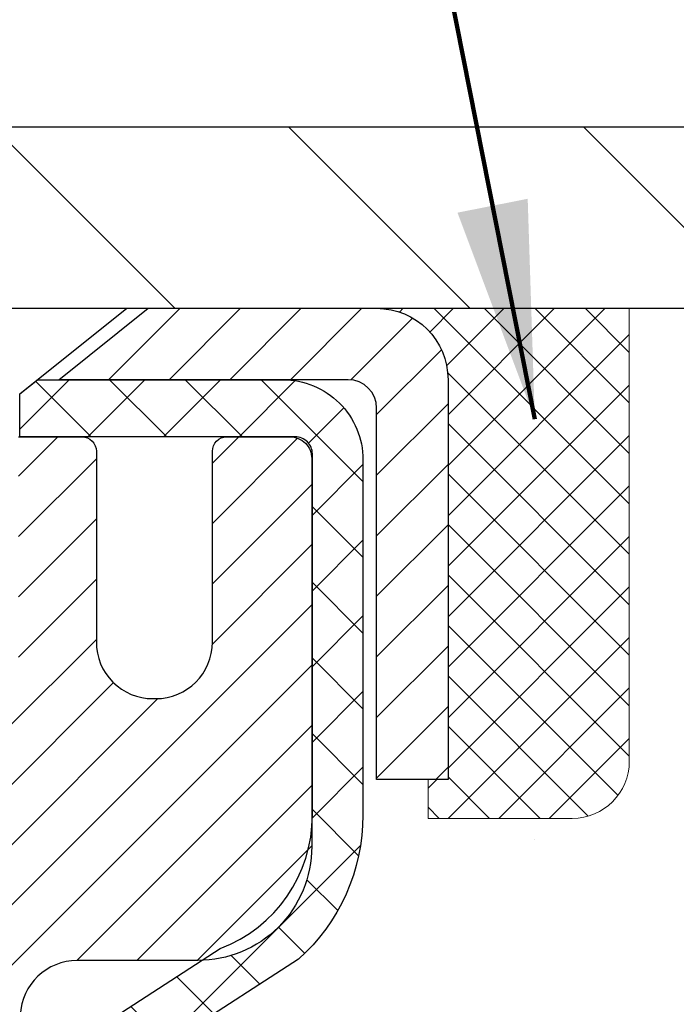
# Model space of a CAD drawing. Extents: x 725 to 3254, y 32 to 1977.
# Drawn here: x 756 to 757, y 52 to 53 of the extents above; entities that cross this region are included whole.
import ezdxf

# ---------------------------------------------------------------- set-up
doc = ezdxf.new("R2010")
doc.units = 0
doc.header["$LTSCALE"] = 5
doc.header["$MEASUREMENT"] = 0
doc.layers.get('0').update_dxf_attribs({"color": 200, "linetype": 'CONTINUOUS'})
doc.layers.get('DEFPOINTS').update_dxf_attribs({"linetype": 'CONTINUOUS'})
for name, color, linetype, lineweight in [('CAPPING STRIP - H', 251, 'CONTINUOUS', 20), ('CAPPING STRIP - L', 7, 'CONTINUOUS', 25), ('CONCRETE - H', 130, 'CONTINUOUS', 9), ('COVER PLATE - H', 251, 'CONTINUOUS', 13), ('COVER PLATE - L', 7, 'CONTINUOUS', 25), ('MIG RETAINER - H', 251, 'CONTINUOUS', 20), ('MIG RETAINER - L', 7, 'CONTINUOUS', 30), ('PVC SIDESHEET - H', 170, 'CONTINUOUS', 20), ('PVC SIDESHEET - L', 122, 'CONTINUOUS', 25), ('SCREW - L', 1, 'CONTINUOUS', 25), ('SEALANT - H', 50, 'CONTINUOUS', 20), ('SEALANT - L', 52, 'CONTINUOUS', 20), ('TEXT - 4', 241, 'CONTINUOUS', 25)]:
    doc.layers.add(name, color=color, linetype=linetype, lineweight=lineweight)
doc.layers.add('DIMS', color=50, linetype='CONTINUOUS')
doc.styles.add('ROMANS', font='romans', dxfattribs={"width": 0.9})
doc.dimstyles.get("Standard").update_dxf_attribs({"dimtxt": 0.18, "dimasz": 0.18, "dimexe": 0.18, "dimexo": 0.0625, "dimgap": 0.09, "dimtad": 0, "dimtih": 1, "dimtoh": 1, "dimdec": 4, "dimzin": 0, "dimdsep": 46, "dimtxsty": 'Standard', "dimcen": 0.09, "dimadec": 0, "dimazin": 0, "dimtfac": 1, "dimtdec": 4, "dimtofl": 0, "dimtmove": 0, "dimatfit": 3, "dimfxl": 1, "dimtolj": 1, "dimtzin": 0, "dimarcsym": 0})

# ---------------------------------------------------------------- blocks, each defined once
blk = doc.blocks.new('*D192')
at = {"layer": 'DEFPOINTS', "color": 0, "transparency": 16777216}
for p in [(760.5222965106569, 55.32388475370914), (735.0222965106569, 53.11473953612978), (760.5222965106569, 53.11473953612995)]:
    blk.add_point(p, dxfattribs=at)
at = {"layer": 'DIMS', "color": 0, "lineweight": -2, "transparency": 16777216}
for p, q in [((735.0222965106569, 53.36473953612978), (735.0222965106569, 55.57388475370914)), ((760.5222965106569, 53.36473953612995), (760.5222965106569, 55.57388475370914)), ((735.2722965106569, 55.32388475370914), (752.3122838763136, 55.32388475370914)), ((760.2722965106569, 55.32388475370914), (754.8956172096468, 55.32388475370914))]:
    blk.add_line(p, q, dxfattribs=at)
at = {"layer": 'DIMS', "color": 0, "transparency": 16777216}
for points in [[(735.2722965106569, 55.3655514203758), (735.2722965106569, 55.28221808704247), (735.0222965106569, 55.32388475370914)], [(760.2722965106569, 55.3655514203758), (760.2722965106569, 55.28221808704247), (760.5222965106569, 55.32388475370914)]]:
    blk.add_solid(points, dxfattribs=at)
at = {"layer": 'DIMS', "color": 0, "transparency": 16777216, "insert": (753.6039505429802, 55.32388475370914), "char_height": 0.25, "attachment_point": 5}
blk.add_mtext('\\A1;25 1/2 IN\\P [647.7mm]', dxfattribs=at)
blk = doc.blocks.new('*D194')
at = {"layer": 'DEFPOINTS', "color": 0, "transparency": 16777216}
for p in [(760.7993170816065, 53.05223953612978), (755.2722965106569, 48.05223953613046), (757.4724072146821, 48.05223953613046)]:
    blk.add_point(p, dxfattribs=at)
at = {"layer": 'DIMS', "color": 0, "lineweight": -2, "transparency": 16777216}
for p, q in [((760.5493170816065, 53.05223953612978), (757.2224072146821, 53.05223953612978)), ((757.4724072146821, 52.80223953612978), (757.4724072146821, 52.63130331298144)), ((757.4724072146821, 48.30223953613046), (757.4724072146821, 51.46463664631477)), ((755.5222965106569, 48.05223953613046), (757.7224072146821, 48.05223953613046))]:
    blk.add_line(p, q, dxfattribs=at)
at = {"layer": 'DIMS', "color": 0, "transparency": 16777216}
for points in [[(757.4307405480155, 52.80223953612978), (757.5140738813487, 52.80223953612978), (757.4724072146821, 53.05223953612978)], [(757.4307405480155, 48.30223953613046), (757.5140738813487, 48.30223953613046), (757.4724072146821, 48.05223953613046)]]:
    blk.add_solid(points, dxfattribs=at)
at = {"layer": 'DIMS', "color": 0, "transparency": 16777216, "insert": (757.4724072146821, 52.04796997964823), "char_height": 0.25, "attachment_point": 5}
blk.add_mtext('\\A1;5 IN\\P [127.0mm]', dxfattribs=at)
blk = doc.blocks.new('*X4')
at = {"color": 0}
for p, q in [((1237.986130794628, 929.2961535421395), (1237.97385116075, 929.3084331760182)), ((1238.536813030436, 929.1775962613214), (1238.667649945133, 929.3084331760183)), ((1239.602059879881, 928.4750761578006), (1240.435416898099, 929.3084331760183)), ((1246.588648714498, 922.4614025752369), (1239.741618113716, 929.3084331760182)), ((1240.190661302946, 927.2959106278986), (1242.203183851066, 929.3084331760184)), ((1240.238648714498, 923.8083641335176), (1245.738717756998, 929.3084331760184)), ((1240.238648714498, 925.5761310864839), (1243.970950804032, 929.3084331760184)), ((1246.588648714498, 924.2291695282032), (1241.509385066682, 929.3084331760182)), ((1246.588648714498, 925.9969364811695), (1243.277152019649, 929.3084331760182)), ((1246.588648714498, 927.7647034341359), (1245.044918972615, 929.3084331760182)), ((1240.238648714498, 922.0405971805513), (1246.588648714498, 928.3905971805514)), ((1246.588648714498, 920.6936356222706), (1240.226369080619, 927.0559152561492)), ((1240.238648714498, 920.2728302275848), (1246.588648714498, 926.622830227585)), ((1246.588648714497, 918.9258686693039), (1240.238648714498, 925.2758686693037)), ((1240.238648714498, 918.5050632746186), (1246.588648714498, 924.8550632746186)), ((1246.588648714497, 917.1581017163379), (1240.238648714498, 923.5081017163377)), ((1240.238648714498, 916.7372963216523), (1246.588648714498, 923.0872963216523)), ((1246.588648714497, 915.3903347633716), (1240.238648714498, 921.7403347633713)), ((1240.238648714498, 914.9695293686858), (1246.588648714498, 921.3195293686858)), ((1246.588648714497, 913.6225678104047), (1240.238648714498, 919.9725678104049)), ((1240.238648714498, 913.2017624157195), (1246.588648714498, 919.5517624157194)), ((1246.193007264837, 912.2504423070994), (1240.238648714498, 918.2048008574385)), ((1240.249262063965, 911.4446088122202), (1246.588648714498, 917.783995462753)), ((1245.15052543455, 911.5251571844204), (1240.238648714498, 916.4370339044722)), ((1242.017029016931, 911.4446088122202), (1246.588648714498, 916.0162285097866)), ((1243.463306853783, 911.4446088122203), (1240.238648714498, 914.6692669515057)), ((1243.784795969898, 911.4446088122203), (1246.588648714498, 914.2484615568203)), ((1239.538648714498, 912.5017624157197), (1239.845319474796, 912.8084331760185)), ((1241.695539900817, 911.4446088122203), (1240.238648714498, 912.9014999985397)), ((1239.92777294785, 911.4446088122202), (1239.538648714498, 911.833733045573))]:
    blk.add_line(p, q, dxfattribs=at)

msp = doc.modelspace()

# ---------------------------------------------------------------- hatches: boundary and pattern name
at = {"layer": 'CAPPING STRIP - H'}
h = msp.add_hatch(dxfattribs=at)
h.set_pattern_fill('ANSI31', color=256, scale=0.47244, angle=90, style=0)
h.set_pattern_definition([(45.00000000000001, (-240.9780574798703, 470.0878859464235), (0.04175819096297156, -0.04175819096297156), [])])
edge = h.paths.add_edge_path()
edge.add_line((755.083781963626, 52.91603241264306), (755.0661751995852, 53.01286961486875))
edge.add_line((755.0661751995852, 53.01286961486875), (755.2704852394063, 53.05001689483692))
edge.add_arc((755.2951347090665, 52.91444481172556), 0.1377947244043846, 90.00000000099271, 100.30484647022479, ccw=False)
edge.add_line((755.2951347090641, 53.05223953612995), (755.5299820499756, 53.05223953612995))
edge.add_line((755.5299820499756, 53.05223953612995), (755.6530130539134, 52.95381473297971))
edge.add_line((755.6530130539134, 52.95381473297971), (755.2951347090641, 52.95381473297971))
edge.add_arc((755.295134709067, 52.91444481171243), 0.03936992126728001, 90.00000000430171, 100.3048464714298)
edge.add_line((755.2880920034474, 52.95317969260998), (755.083781963626, 52.91603241264306))
edge = h.paths.add_edge_path()
edge.add_arc((756.3173804751756, 52.91444481171959), 0.03936992126011774, 359.9999999998346, 449.9999999998345)
edge.add_line((756.3173804751757, 52.95381473297971), (755.9187600224179, 52.95381473297971))
edge.add_line((755.9187600224179, 52.95381473297971), (756.0417910263557, 53.05223953612995))
edge.add_line((756.0417910263557, 53.05223953612995), (756.3567503964352, 53.05223953612995))
edge.add_arc((756.3567503964351, 52.95381473297982), 0.09842480315012381, -6.622258297284134e-11, 89.99999999993378, ccw=False)
edge.add_line((756.4551751995853, 52.95381473297971), (756.4551751995853, 52.40263583533925))
edge.add_line((756.4551751995853, 52.40263583533925), (756.3567503964352, 52.40263583533925))
edge.add_line((756.3567503964352, 52.40263583533925), (756.3567503964357, 52.91444481171948))
at = {"layer": 'CONCRETE - H'}
h = msp.add_hatch(dxfattribs=at)
h.set_pattern_fill('AR-CONC', color=256, scale=0.175)
h.set_pattern_definition([(49.99999999999999, (0, 0), (1.255205319551318, -0.1098162362195414), [0.13125, -1.44375]), (355, (0, 0), (-0.24281483382275, 1.316336233975021), [0.105, -1.155]), (100.45144446, (0.10460044175, -0.009151351999999998), (1.012390481772446, 1.206519984195101), [0.111545336, -1.226998696]), (46.18420000000002, (0, 0.35), (1.867672328675251, -0.2896587413878839), [0.196875, -2.165624999999999]), (96.63563549, (0.15563930375, 0.32586171275), (1.635658404929899, 1.704707551355463), [0.1673180985, -1.84049908]), (351.1841639899999, (0, 0.35), (1.635658403845853, 1.704707550472483), [0.1575, -1.73250000175]), (21, (0.175, 0.2625), (1.044587341207308, -0.7045830586643429), [0.13125, -1.44375]), (326.0000000000001, (0.175, 0.2625), (0.425801830862768, 1.269012578831993), [0.105, -1.155]), (71.45144474, (0.2620489445, 0.2037847455), (1.470389159277449, 0.5644295174111191), [0.1115453325, -1.226998696]), (37.50000000000001, (0, 0), (0.02127974680525867, 0.582564244204795), [0, -1.141, 0, -1.1725, 0, -1.159375]), (7.499999999999999, (0, 0), (0.46037169052376, 0.6902204957941304), [0, -0.6685, 0, -1.11475, 0, -0.441875]), (327.5, (-0.39025, 0), (0.9341892633017157, -0.03947102553516457), [0, -0.4375, 0, -1.365, 0, -1.81125]), (317.5, (-0.5652499999999999, 0), (1.020575796349176, 0.175183719081556), [0, -0.56875, 0, -0.9064999999999999, 0, -1.28625])])
edge = h.paths.add_edge_path()
edge.add_spline(control_points=[(760.9776283300612, 53.05223953613006), (761.004631611655, 52.8337800212523), (761.130339359634, 51.80928752724975), (758.7633853889828, 51.78246365495625), (759.2723523986821, 49.49044002485505), (761.7139223057009, 50.10259571793318), (761.6982909824185, 47.90116393234837), (762.3835090902918, 46.99310523292149)], knot_values=[0, 0, 0, 0, 0.6097946140854305, 2.85845309967304, 4.110041409528173, 5.445415819824203, 8.567709655772719, 8.567709655772719, 8.567709655772719, 8.567709655772719], degree=3, periodic=0)
edge.add_line((762.3835090902918, 46.99310523292206), (761.8905074382698, 46.9931052329201))
edge.add_line((761.8905074382698, 46.9931052329201), (761.8905074382698, 47.1899552414331))
edge.add_line((761.8905074382698, 47.1899552414331), (761.2208237382698, 47.1899552414331))
edge.add_arc((761.2208237382697, 47.22932524143118), 0.03936999999807256, 239.9999999991195, 270.0000000002818, ccw=False)
edge.add_line((761.2011387382701, 47.19522982128615), (761.065377830652, 47.27361141784473))
edge.add_arc((761.0102598306521, 47.17814424143316), 0.1102359999999154, 420.0000000000838, 449.9999999999474)
edge.add_line((761.0102598306522, 47.28838024143306), (760.1023018896232, 47.28838024143306))
edge.add_arc((760.1023018896234, 47.32775024143319), 0.03937000000013313, 239.99999999984152, 269.99999999973886, ccw=False)
edge.add_line((760.0826168896232, 47.29365482128617), (759.4025297034643, 47.68630282410385))
edge.add_arc((759.342529762737, 47.58237974142881), 0.1199999999998763, 420.0000326786491, 450.0000000000212)
edge.add_line((759.3425297627368, 47.70237974142867), (759.1310883801772, 47.70237974142876))
edge.add_arc((759.1310883801772, 47.74174974142886), 0.03937000000010471, 225.0000000018481, 270.0000000000026, ccw=False)
edge.add_line((759.1032495862028, 47.71391094745258), (758.9867830620692, 47.83037747158619))
edge.add_arc((758.7370810877622, 47.58067549727929), 0.3531319186161473, 405.0000000000116, 436.0979991089432)
edge.add_arc((758.4477964946793, 46.4119057238392), 1.557170273114182, 436.097999108947, 463.9020008910791)
edge.add_arc((758.158511901596, 47.58067549727855), 0.3531319186167374, 463.9020008910788, 494.9999999997549)
edge.add_line((757.9088099272897, 47.83037747158693), (757.792343403156, 47.71391094745346))
edge.add_arc((757.763716006959, 47.74292996805821), 0.04076311285805374, 275.85823695763975, 314.61076365582704, ccw=False)
edge.add_line((757.7678765946795, 47.70237974142879), (756.0535995066977, 47.70237974142879))
edge.add_arc((756.0535995066967, 47.74174974142883), 0.03937000000006208, 180.0000000000207, 270.0000000013443, ccw=False)
edge.add_line((756.0142295066967, 47.74174974142881), (756.01423102267, 50.40595186703399))
edge.add_arc((756.0536010226698, 50.40595186703416), 0.03936999999983826, 107.30237723715939, 180.0000000002482, ccw=False)
edge.add_arc((755.9142889819016, 50.8531659808705), 0.4290404058596133, 287.3023772371918, 306.9749010396789)
edge.add_arc((755.8378026420929, 50.91527407300984), 0.525199596184463, 309.5666441756442, 345.6920565175261)
edge.add_arc((754.7678524556936, 51.20212909982669), 1.63290906560948, 345.21706861154, 355.1808035833575)
edge.add_arc((755.0370189278715, 50.96820117538817), 1.361411651893338, 364.0749794954094, 378.335053960158)
edge.add_arc((755.9025483056033, 51.2607560801583), 0.4478254090914005, 377.6402559384973, 431.8710970827335)
edge.add_arc((756.072626074167, 51.73793964440469), 0.06004988997899587, 193.4822306559102, 239.2153921070627, ccw=False)
edge.add_line((756.01423102267, 51.72393938558068), (756.01423102267, 51.91317443443936))
edge.add_line((756.01423102267, 51.91317443443936), (755.9158060226703, 51.91317443443936))
edge.add_line((755.9158060226703, 51.91317443443936), (755.9158060226703, 51.91772699055946))
edge.add_arc((755.9551760226701, 51.91772699055957), 0.03936999999987023, 122.90315213924501, 180.0000000001654, ccw=False)
edge.add_line((755.9337894260344, 51.95078164808814), (756.2490073664902, 52.15472987956122))
edge.add_arc((756.0680352795632, 52.35587987380089), 0.2705775608385174, 311.9773110941287, 358.5307111491788)
edge.add_line((756.3385238778803, 52.34894196274882), (756.6264365580923, 52.3489419627488))
edge.add_arc((756.6276403996358, 52.42647827868564), 0.07754566089420584, 269.1104878121187, 360.8895121879024)
edge.add_line((756.7051767155726, 52.42768212022912), (756.7051767155726, 53.05223953612986))
edge.add_line((756.7051767155726, 53.05223953612986), (760.9776283300613, 53.05223953612986))
h.paths.add_polyline_path([(756.6807405480155, 51.6521366463149), (758.5140738813488, 51.6521366463149), (758.5140738813488, 52.44380331298157), (756.6807405480155, 52.44380331298157)], flags=24)
h.paths.add_polyline_path([(758.2178576218171, 49.74557171047816), (763.6571433361028, 49.74557171047816), (763.6571433361028, 50.95390504381149), (758.2178576218171, 50.95390504381149)], flags=9)
at = {"layer": 'COVER PLATE - H'}
h = msp.add_hatch(dxfattribs=at)
h.set_pattern_fill('ANSI31', color=256, scale=2.3, angle=90, style=0)
h.set_pattern_definition([(135, (742.964592458524, 43.80365758904179), (-0.2032931995911324, -0.2032931995911324), [])])
h.paths.add_polyline_path([(748.2410465106569, 53.30223953612995), (747.9910465106569, 53.05223953612995), (760.5222965106569, 53.05223953612995), (760.5222965106569, 53.11473953612995), (759.4589311694787, 53.30223953612995)])
at = {"layer": 'MIG RETAINER - H'}
h = msp.add_hatch(dxfattribs=at)
h.set_pattern_fill('ANSI31', color=256, scale=0.47, style=0)
h.set_pattern_definition([(45, (-196.3802838689398, -385.2092834957692), (-0.04154252339470966, 0.04154252339470967), [])])
h.paths.add_polyline_path([(755.2722949946804, 50.1430747329111), (755.2722949946785, 50.84419164004534), (755.346591328961, 50.90877645810595), (755.5102949946785, 50.90877645810595), (755.5102949946794, 50.14307473291116)])
edge = h.paths.add_edge_path()
edge.add_arc((756.0522949946773, 52.59207473291339), 0.07800000000003138, 270.000000000501, 360.0000000000418)
edge.add_line((756.1302949946773, 52.59207473291345), (756.130294994677, 52.85507473291052))
edge.add_arc((756.1502949946772, 52.85507473291075), 0.02000000000020918, 90.00000000195422, 180.0000000006514, ccw=False)
edge.add_line((756.1502949946765, 52.8750747329109), (756.2372949946764, 52.87507473291278))
edge.add_arc((756.2372949946771, 52.84507473291275), 0.03000000000002956, 2.1719870346714742e-10, 90.0000000013028, ccw=False)
edge.add_line((756.2672949946771, 52.84507473291286), (756.2672949946777, 52.31007473290579))
edge.add_arc((756.1102949946778, 52.31007473290562), 0.1569999999999254, -90.00000000033191, 6.230038707144558e-11, ccw=False)
edge.add_line((756.1102949946769, 52.15307473290564), (755.9440346797196, 52.15307473290649))
edge.add_arc((755.9440346797303, 52.07433504787498), 0.07873968503150763, 90.00000000777618, 177.4144840053407)
edge.add_arc((755.7504922206641, 52.08307473291042), 0.114999999999426, 275.2124696741832, 357.41448399788595, ccw=False)
edge.add_arc((755.7591229059893, 51.98846759115715), 0.02000000000000517, 160.3257550186187, 275.2124696744299, ccw=False)
edge.add_arc((755.629075939558, 52.03496520534539), 0.1181095275611714, 340.3257550185371, 642.6342225154141)
edge.add_arc((755.6592840997183, 51.90019982157413), 0.02000000000040289, -10.621520467928804, 102.63422251394002, ccw=False)
edge.add_arc((755.6012949946783, 51.91107473291216), 0.07899999999997757, 270.0000000008245, 349.3784795304081, ccw=False)
edge.add_line((755.6012949946794, 51.83207473291215), (755.5272949946782, 51.83207473291101))
edge.add_arc((755.5272949946784, 51.81507473291101), 0.01699999999999591, 90.00000000076633, 180)
edge.add_line((755.5102949946784, 51.81507473291101), (755.5102949946789, 51.22137300771591))
edge.add_line((755.5102949946789, 51.22137300771591), (755.346591328961, 51.22137300771591))
edge.add_line((755.346591328961, 51.22137300771591), (755.272294994679, 51.28595782577618))
edge.add_line((755.272294994679, 51.28595782577618), (755.272294994677, 52.84507473291008))
edge.add_arc((755.3022949946769, 52.84507473291019), 0.02999999999985903, 90.00000000043423, 180.0000000002171, ccw=False)
edge.add_line((755.3022949946767, 52.87507473291011), (755.3672949946769, 52.87507473291073))
edge.add_arc((755.3672949946771, 52.85507473291075), 0.01999999999998181, 0, 90.00000000065143, ccw=False)
edge.add_line((755.3872949946771, 52.85507473291075), (755.3872949946774, 52.5920747329093))
edge.add_arc((755.4652949946774, 52.59207473290941), 0.07799999999997453, 180.0000000000835, 270.0000000004176)
edge.add_line((755.465294994678, 52.51407473290944), (755.469294994678, 52.51407473290944))
edge.add_arc((755.4692949946775, 52.5920747329093), 0.07799999999986085, 270.000000000334, 360.0000000001671)
edge.add_line((755.5472949946774, 52.59207473290952), (755.547294994677, 52.85507473291018))
edge.add_arc((755.567294994677, 52.85507473291018), 0.01999999999998181, 90.00000000032571, 180, ccw=False)
edge.add_line((755.5672949946769, 52.87507473291016), (755.7087416427332, 52.87507473291113))
edge.add_line((755.7087416427332, 52.87507473291113), (755.7087416427332, 52.5441795266939))
edge.add_line((755.7087416427332, 52.5441795266939), (755.728027205131, 52.52484891979203))
edge.add_line((755.728027205131, 52.52484891979203), (755.728027205131, 52.44770667020676))
edge.add_line((755.728027205131, 52.44770667020676), (755.7858838923196, 52.4091355454138))
edge.add_line((755.7858838923196, 52.4091355454138), (755.8437405795082, 52.44770667020676))
edge.add_line((755.8437405795082, 52.44770667020676), (755.8437405795082, 52.52484891979203))
edge.add_line((755.8437405795082, 52.52484891979203), (755.863026141905, 52.54413448218806))
edge.add_line((755.863026141905, 52.54413448218806), (755.863026141905, 52.87507473291113))
edge.add_line((755.863026141905, 52.87507473291113), (755.950294994677, 52.8750747329113))
edge.add_arc((755.950294994677, 52.85507473291132), 0.01999999999998181, 0, 90, ccw=False)
edge.add_line((755.970294994677, 52.85507473291132), (755.9702949946774, 52.59207473291322))
edge.add_arc((756.0482949946775, 52.59207473291345), 0.07800000000008822, 180.000000000167, 270.000000000334)
edge.add_line((756.0482949946779, 52.51407473291336), (756.0522949946779, 52.51407473291336))
at = {"layer": 'PVC SIDESHEET - H'}
h = msp.add_hatch(dxfattribs=at)
h.set_pattern_fill('ANSI37', color=256, scale=0.59055, style=0)
h.set_pattern_definition([(45, (125.9861160596951, -46.14180572261591), (-0.05219773870371446, 0.05219773870371446), []), (135, (125.9861160596951, -46.14180572261591), (-0.05219773870371446, -0.05219773870371446), [])])
h.paths.add_polyline_path([(755.8449385066832, 51.84385519424225), (755.844938506683, 51.91772699055944, -0.2544175294253038), (755.8952920361025, 52.01028003163987), (756.1161618983584, 52.15318439085114, 0.4033078353723514), (756.2672949946726, 52.31007473294139), (756.2672949946726, 52.33492469893642, 0.02353096692885778), (756.2681660066817, 52.35342223298973), (756.2681660066801, 52.85145273298944, 0.4142135623729873), (756.24454400668, 52.87507473298936), (755.8646235069165, 52.87507473298831), (755.8646235069164, 52.9341298485345), (755.889229612474, 52.95381473298056), (756.2276364395565, 52.9538147329815, -0.4142135623730915), (756.3378724395568, 52.84357873298183), (756.3378724395582, 52.35342223298976, -0.213440768600962), (756.2490058505028, 52.15472987956122), (755.933787910047, 51.95078164808815, 0.2544175294251872), (755.915804506683, 51.91772699055942), (755.9158045066831, 51.84385519424225), (755.915804506683, 51.66139709328388, 0.3306422189433676), (755.9577752093095, 51.60486727983711), (755.9815354812082, 51.59779566819608), (756.0045930811798, 51.59053550384846), (756.027268861369, 51.58271569409047), (756.0494065290343, 51.5741071556761), (756.070849791435, 51.56448080535924), (756.0914423558298, 51.55360755989386), (756.1110279294778, 51.54125833603393), (756.1294502510357, 51.5272041384917), (756.1465953328357, 51.51133439830602), (756.1624749922487, 51.49389097928574), (756.1771243436235, 51.47518100986284), (756.190578501309, 51.45551161846942), (756.2028728988705, 51.43518785828539), (756.214058579311, 51.41441330432588), (756.2242089367898, 51.39324622500271), (756.2333983956435, 51.3717316931814), (756.2416963033659, 51.34990011879123), (756.2491697468496, 51.32777538269414), (756.255885802639, 51.30538133586299), (756.2619115472777, 51.28274182927058), (756.2673140573102, 51.25988071388971), (756.2721604092801, 51.23682184069321), (756.2765176797317, 51.21358906065393), (756.2804529452089, 51.19020622474463), (756.2840332822559, 51.16669718393817), (756.2873257674165, 51.14308578920733), (756.290397477235, 51.11939589152496), (756.2933154882553, 51.09565134186384), (756.2961468770214, 51.07187599119683, -0.05933499155532457), (756.2961342293117, 51.05790905779925), (756.2933154882553, 51.03423991075071), (756.290397477235, 51.01049536108961), (756.2873257674165, 50.98680546340725), (756.2840332822559, 50.96319406867642), (756.2804529452089, 50.93968502786996), (756.2765176797317, 50.91630219196065), (756.2721604092801, 50.89306941192137), (756.2673140573102, 50.87001053872487), (756.2619115472777, 50.84714942334401), (756.255885802639, 50.82450991675159), (756.2491697468496, 50.80211586992044), (756.2416963033659, 50.77999113382336), (756.2333983956435, 50.75815955943318), (756.2242089367898, 50.73664502761184), (756.214058579311, 50.71547794828871), (756.2028728988705, 50.6947033943292), (756.190578501309, 50.67437963414523), (756.1771243436235, 50.6547102427518), (756.1624749922486, 50.6360002733289), (756.1465953328357, 50.61855685430862), (756.1294502510357, 50.60268711412294), (756.1110279294778, 50.58863291658071), (756.0914423558298, 50.57628369272075), (756.070849791435, 50.56541044725537), (756.0494065290343, 50.55578409693851), (756.0272688613688, 50.54717555852415), (756.0045930811798, 50.53935574876616), (755.9815354812082, 50.53209558441853), (755.958252354195, 50.52516598223519, 0.3329817396557117), (755.9158045066827, 50.46849415933139), (755.8449385066928, 50.46849415933141), (755.844938506683, 50.48344903517048, -0.3608117966093517), (755.934821120699, 50.59178977254567), (755.9551389373804, 50.59613576560773), (755.9752823199747, 50.60089822842937), (755.9950768343946, 50.60649363077016), (756.0143480465531, 50.61333844238968), (756.0329230186427, 50.62184136914087), (756.0506793168906, 50.63214906120237), (756.067555995675, 50.64408911862034), (756.0834958291808, 50.65746984008192), (756.0984415915934, 50.67209952427427), (756.1123360570978, 50.68778646988449), (756.125121999879, 50.70433897559974), (756.1367533308728, 50.72157581135951), (756.1472692724755, 50.73939596061001), (756.1567484918411, 50.75773549445702), (756.165269869587, 50.77653068471324), (756.1729122863301, 50.79571780319125), (756.1797546226877, 50.81523312170373), (756.1858757592769, 50.83501291206332), (756.1913545767147, 50.8549934460826), (756.1962699556184, 50.87511099557429), (756.2007001807918, 50.89530306368894), (756.2047098440473, 50.91553545221518), (756.2083498501526, 50.9358022492882), (756.2116705092519, 50.95609877192283), (756.2147221314897, 50.9764203371339), (756.21755502701, 50.99676226193625), (756.2202195059571, 51.0171198633447), (756.2227658784753, 51.0374884583741), (756.2252325055512, 51.05776513709743, 0.06060086340155051), (756.225244454709, 51.07202788857546), (756.2227658784753, 51.09240279424054), (756.2202195059571, 51.11277138926995), (756.21755502701, 51.13312899067839), (756.2147221314897, 51.15347091548074), (756.2116705092519, 51.17379248069182), (756.2083498501526, 51.19408900332644), (756.2047098440473, 51.21435580039946), (756.2007001807918, 51.2345881889257), (756.1962699556184, 51.25478025704035), (756.1913545767147, 51.27489780653204), (756.1858757592769, 51.29487834055135), (756.1797546226877, 51.31465813091091), (756.1729122863301, 51.33417344942339), (756.165269869587, 51.3533605679014), (756.1567484918411, 51.37215575815762), (756.1472692724755, 51.39049529200463), (756.1367533308728, 51.40831544125513), (756.125121999879, 51.4255522770149), (756.1123360570978, 51.44210478273015), (756.0984415915934, 51.45779172834037), (756.0834958291808, 51.47242141253273), (756.067555995675, 51.4858021339943), (756.0506793168906, 51.49774219141227), (756.0329230186427, 51.50804988347377), (756.0143480465531, 51.51655281022497), (755.9950768343946, 51.52339762184448), (755.9752823199747, 51.52899302418527), (755.9551389373804, 51.53375548700691), (755.934821120699, 51.53810148006897, -0.3608117966100778), (755.844938506683, 51.6464422174442)])

# ---------------------------------------------------------------- linework, layer by layer
at = {"layer": 'CAPPING STRIP - L'}
msp.add_lwpolyline([(756.3567503964357, 52.91444481171948, 0.414213562373095), (756.3173804751757, 52.95381473297971), (755.9187600224179, 52.95381473297971), (756.0417910263557, 53.05223953612995), (756.3567503964352, 53.05223953612995, -0.414213562373095), (756.4551751995853, 52.95381473297971), (756.4551751995853, 52.40263583533925), (756.3567503964352, 52.40263583533925)], format="xyb", close=True, dxfattribs=at)
at = {"layer": 'COVER PLATE - L'}
for p, q in [((748.2410465106569, 53.30223953612995), (759.4589311694787, 53.30223953612995)), ((735.0222965106569, 53.05223953612995), (760.5222965106569, 53.05223953612995))]:
    msp.add_line(p, q, dxfattribs=at)
at = {"layer": 'MIG RETAINER - L'}
msp.add_lwpolyline([(755.863026141905, 52.87507473291113), (755.950294994677, 52.8750747329113, -0.4142135623735612), (755.970294994677, 52.85507473291132), (755.9702949946774, 52.59207473291322, 0.4142135623747932), (756.0482949946779, 52.51407473291336), (756.0522949946779, 52.51407473291336, 0.4142135623714301), (756.1302949946773, 52.59207473291345), (756.130294994677, 52.85507473291052, -0.4142135623672345), (756.1502949946765, 52.8750747329109), (756.2372949946764, 52.87507473291278, -0.4142135623789455), (756.2672949946771, 52.84507473291286), (756.2672949946777, 52.31007473290579, -0.414213562375043), (756.1102949946769, 52.15307473290564), (755.9440346797196, 52.15307473290649, 0.4010574505985916), (755.8653751512774, 52.07788703076211, -0.3748896829303737)], format="xyb", dxfattribs=at)
at = {"layer": 'PVC SIDESHEET - L'}
msp.add_lwpolyline([(755.8952920361024, 52.01028003163975), (756.1412390596532, 52.16940949113908, 0.3114351400790096), (756.2681660066817, 52.35342223298946), (756.2681660066801, 52.85145273298946, 0.4142135623731408), (756.24454400668, 52.87507473298936), (755.8646235069165, 52.87507473298831), (755.8646235069164, 52.9341298485345), (755.889229612474, 52.95381473298056), (756.2276364395565, 52.9538147329815, -0.4142135623730909), (756.3378724395568, 52.84357873298183), (756.3378724395582, 52.35342223298966, -0.2134407686008599), (756.2490058505028, 52.15472987956122), (755.9337879100472, 51.9507816480882, 0.2544175294253872)], format="xyb", dxfattribs=at)
at = {"layer": 'SCREW - L'}
for p in [(755.5595034274813, 53.05223953612995), (755.8646203172464, 52.93412977234948)]:
    msp.add_line(p, (756.0122575219707, 53.05223953612995), dxfattribs=at)
at = {"layer": 'SEALANT - L'}
for p, q in [((756.3567500027345, 53.05224213455182), (756.7051751995853, 53.05224213455182)), ((756.7051751995853, 53.05224213455182), (756.7051751995853, 52.42768212022912)), ((756.427616144467, 52.34894196274882), (756.427616144467, 52.40263583533925)), ((756.427616144467, 52.34894196274882), (756.626435042105, 52.34894196274882))]:
    msp.add_line(p, q, dxfattribs=at)
msp.add_arc((756.626435042105, 52.42768212022912), 0.07874015748031496, 270, 0, dxfattribs=at)

# ---------------------------------------------------------------- block references
at = {"layer": 'SEALANT - H', "xscale": 0.03937007874015748, "yscale": 0.03937007874015748, "zscale": 0.03937007874015748}
msp.add_blockref('*X4', (707.6268819431086, 16.46529594651957), dxfattribs=at)

# ---------------------------------------------------------------- dimensions: what is measured, and where the dimension line sits
at = {"layer": 'DIMS'}
dim = msp.add_linear_dim(base=(760.5222965106569, 55.32388475370914), p1=(735.0222965106569, 53.11473953612978), p2=(760.5222965106569, 53.11473953612995), text='<>\\P[]', dimstyle='Standard', override={"dimtxt": 0.25, "dimasz": 0.25, "dimexe": 0.25, "dimexo": 0.25, "dimgap": 0.25, "dimlunit": 5, "dimpost": ' IN', "dimfrac": 2}, dxfattribs=at)
dim.commit()
dim.dimension.update_dxf_attribs({"geometry": '*D192', "text_midpoint": (753.6039505429802, 55.32388475370914), "dimtype": 160})
dim = msp.add_linear_dim(base=(757.4724072146821, 48.05223953613046), p1=(760.7993170816065, 53.05223953612978), p2=(755.2722965106569, 48.05223953613046), angle=90, text='<>\\P[]', dimstyle='Standard', override={"dimtxt": 0.25, "dimasz": 0.25, "dimexe": 0.25, "dimexo": 0.25, "dimgap": 0.25, "dimlunit": 5, "dimpost": ' IN', "dimfrac": 2}, dxfattribs=at)
dim.commit()
dim.dimension.update_dxf_attribs({"geometry": '*D194', "text_midpoint": (757.4724072146821, 52.04796997964823), "dimtype": 160})

# ---------------------------------------------------------------- leaders
at = {"layer": 'TEXT - 4'}
msp.add_leader([(756.5748714200009, 52.89938783147937), (755.7987753956248, 56.82420916412769), (756.3798322230873, 56.82420916412769)], dimstyle='Standard', override={"dimtxt": 0.7, "dimasz": 0.3, "dimexe": 0.5, "dimexo": 0.5, "dimtih": 0, "dimtoh": 0, "dimtxsty": 'ROMANS', "dimdle": 0.05, "dimclrd": 256, "dimclre": 256, "dimclrt": 256, "dimtfac": 0.3, "dimlwd": 65535, "dimlwe": 65535}, dxfattribs=at)

doc.saveas('drawing.dxf')
